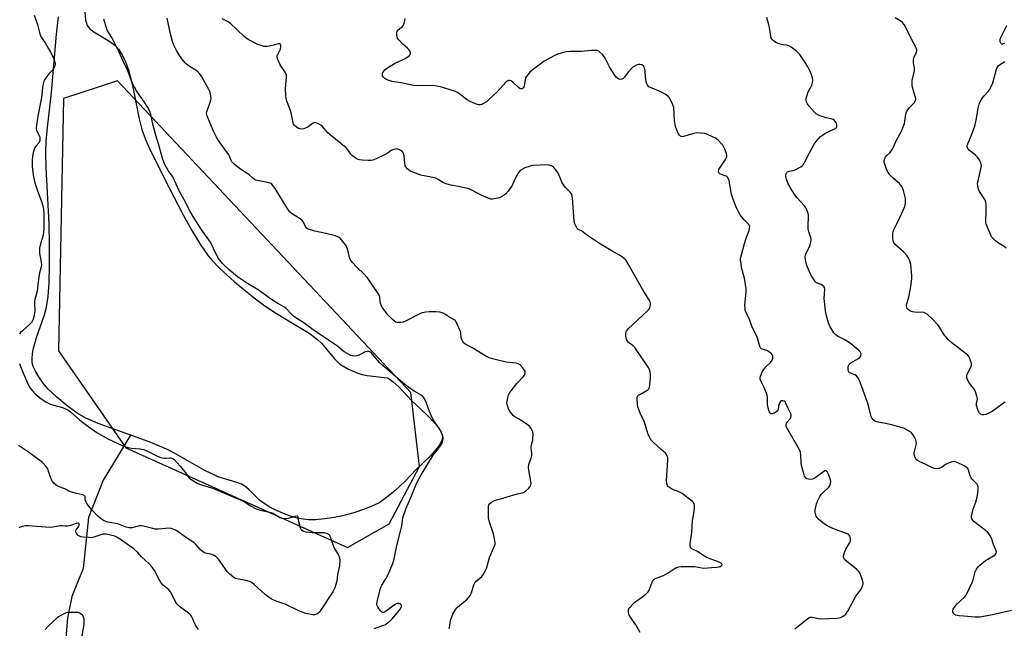
# Model space of a CAD drawing. Units: inches. Extents: x 1183770 to 1189770, y 545457 to 549457.
# Drawn here: x 1184213 to 1184728, y 548554 to 548872 of the extents above; entities that cross this region are included whole.
import ezdxf

# ---------------------------------------------------------------- set-up
doc = ezdxf.new("R2010")
doc.units = ezdxf.units.IN
doc.header["$MEASUREMENT"] = 0
for name, color, linetype in [('HYDRO-Single Line Stream', 4, 'Continuous'), ('HYDRO-Water Body', 4, 'Continuous'), ('NTRL-Trees', 3, 'Continuous'), ('Undefined', 1, 'Continuous')]:
    doc.layers.add(name, color=color, linetype=linetype)

msp = doc.modelspace()

# ---------------------------------------------------------------- linework, layer by layer
at = {"layer": 'HYDRO-Single Line Stream'}
msp.add_lwpolyline([(1184271.05, 548654.82), (1184256.73, 548631.19), (1184249.13, 548611.7), (1184246.33, 548585), (1184240.35, 548570.4), (1184238.16, 548559.15), (1184237.16, 548548.79), (1184236.2, 548533.64), (1184235.12, 548523.89), (1184234.52, 548514.85), (1184233.91, 548504.62), (1184233.32, 548496.1), (1184230.76, 548485.57), (1184225.65, 548475.64), (1184222.09, 548464.56), (1184217.97, 548454.71), (1184210.97, 548444.9)], dxfattribs=at)
at = {"layer": 'HYDRO-Water Body'}
msp.add_lwpolyline([(1184246.79, 548880.06), (1184247.56, 548871.96), (1184247.97, 548870.16), (1184248.46, 548868.97), (1184249.83, 548867.29), (1184251.82, 548865.69), (1184260.29, 548860.59), (1184262.82, 548858.76), (1184264.81, 548856.61), (1184266.69, 548853.71), (1184268.44, 548850.02), (1184269.93, 548845.91), (1184272.12, 548837.62), (1184275.56, 548820.16), (1184276.98, 548814.58), (1184278.91, 548809.4), (1184281.73, 548803.13), (1184291.43, 548783.82), (1184298.63, 548769.95), (1184303.07, 548761.88), (1184307.43, 548754.65), (1184311.67, 548748.59), (1184313.77, 548746.08), (1184317.65, 548742.04), (1184325.46, 548734.93), (1184335.72, 548726.68), (1184340.66, 548723.02), (1184346.54, 548718.98), (1184359.38, 548711.3), (1184364.51, 548708.07), (1184368.95, 548704.84), (1184371.26, 548702.75), (1184377.84, 548694.73), (1184380.5, 548692.04), (1184381.79, 548691.14), (1184385.12, 548689.3), (1184389.94, 548687.16), (1184392.26, 548686.46), (1184394.95, 548685.96), (1184405.34, 548684.69), (1184406.94, 548683.81), (1184408.54, 548682.63), (1184411.38, 548680.02), (1184418.2, 548672.82), (1184425.76, 548665.81), (1184430.48, 548660.81), (1184432.23, 548658.54), (1184433.38, 548656.69), (1184434.1, 548654.98), (1184434.32, 548653.68), (1184434.2, 548652.66), (1184433.69, 548651.26), (1184432.82, 548649.75), (1184431.41, 548647.83), (1184427.81, 548643.84), (1184420.58, 548636.74), (1184414.71, 548630.76), (1184409.54, 548625.89), (1184405.05, 548622.11), (1184401.54, 548619.65), (1184398.23, 548617.95), (1184393.53, 548616.07), (1184387.86, 548614.19), (1184381.99, 548612.56), (1184377.57, 548611.64), (1184372.71, 548610.94), (1184367.86, 548610.52), (1184364.22, 548610.47), (1184361.36, 548610.77), (1184358.19, 548611.45), (1184354.83, 548612.44), (1184351.06, 548613.82), (1184347.38, 548615.42), (1184343.95, 548617.17), (1184340.93, 548618.99), (1184338.49, 548620.79), (1184332.96, 548626.31), (1184330.85, 548628.11), (1184329.16, 548629.07), (1184326.78, 548630.03), (1184316.98, 548633.07), (1184313.61, 548634.53), (1184309.62, 548636.55), (1184294.99, 548644.83), (1184290.38, 548647.26), (1184280.8, 548651.25), (1184265.77, 548656.75), (1184254.2, 548660.89), (1184247.77, 548663.62), (1184243.21, 548666.3), (1184237.88, 548670.14), (1184232.46, 548674.65), (1184227.86, 548679.09), (1184225.43, 548682.02), (1184223.1, 548685.31), (1184221.28, 548688.32), (1184220.17, 548690.71), (1184219.69, 548692.63), (1184219.56, 548694.77), (1184219.76, 548697.4), (1184220.28, 548700.2), (1184221.86, 548705.77), (1184226, 548717.65), (1184227.09, 548721.7), (1184227.91, 548727.37), (1184228.44, 548734.58), (1184228.71, 548743.47), (1184228.74, 548754.93), (1184228.44, 548765.24), (1184226.86, 548794.68), (1184226.71, 548802.35), (1184226.87, 548808.48), (1184227.55, 548815.75), (1184229.76, 548834.01), (1184232.35, 548864.48), (1184233.31, 548873.56)], dxfattribs=at)
at = {"layer": 'NTRL-Trees'}
msp.add_polyline3d([(1184268.58, 548648.1, 0), (1184384.62, 548595.99, 0), (1184406.46, 548608.42, 0), (1184422.28, 548638.42, 0), (1184417.69, 548677.12, 0), (1184264.19, 548840.01, 0), (1184236.05, 548830.81, 0), (1184233.44, 548698.95, 0)], close=True, dxfattribs=at)
at = {"layer": 'Undefined'}
for points, elevation in [([(1184220.74, 548874.5), (1184222.4, 548869.48), (1184223.21, 548866.11), (1184223.62, 548864.74), (1184224.36, 548862.9), (1184226.46, 548859.92), (1184227.95, 548857.15), (1184229.19, 548855.16), (1184230.29, 548853.15), (1184231.06, 548851.27), (1184231.46, 548849.85), (1184231.61, 548848.99), (1184231.5, 548847.81), (1184231.03, 548846.78), (1184230.35, 548845.84), (1184228.25, 548843.7), (1184227.21, 548842.43), (1184226.01, 548840.63), (1184225.68, 548839.97), (1184225.46, 548839.29), (1184225.23, 548837.82), (1184224.5, 548831.28), (1184222.51, 548821.57), (1184221.69, 548815.51), (1184221.72, 548814.93), (1184221.93, 548814.13), (1184223.47, 548811.12), (1184223.66, 548810.08), (1184223.63, 548808.78), (1184223.5, 548808.33), (1184223.19, 548807.76), (1184221.62, 548806.13), (1184221.07, 548805.19), (1184220.08, 548802.58), (1184219.72, 548800.62), (1184219.61, 548798.63), (1184219.61, 548795.22), (1184219.94, 548792.1), (1184220.28, 548789.85), (1184221.08, 548786.81), (1184222.27, 548783.03), (1184224.53, 548777.03), (1184225.13, 548774.78), (1184225.46, 548773.02), (1184225.78, 548770.36), (1184225.7, 548766.04), (1184225.76, 548762.5), (1184225.62, 548761.04), (1184225.34, 548759.31), (1184223.85, 548754.21), (1184223.51, 548752.52), (1184223.4, 548751.11), (1184223.43, 548749.98), (1184224.39, 548745.22), (1184224.46, 548743.93), (1184224.3, 548742.85), (1184223.5, 548739.6), (1184223.09, 548737.33), (1184222.75, 548734.98), (1184222.46, 548731.6), (1184222.26, 548730.14), (1184221.07, 548725.76), (1184220.85, 548724.69), (1184220.82, 548723.72), (1184221, 548720.02), (1184220.84, 548718.61), (1184220.47, 548716.64), (1184219.89, 548714.88), (1184219.2, 548713.74), (1184218.26, 548712.7), (1184214.59, 548709.4), (1184213.57, 548708.39), (1184213.04, 548707.53)], 380), ([(1184398.52, 548553.64), (1184403.64, 548555.37), (1184404.44, 548555.74), (1184405.4, 548556.38), (1184406.73, 548557.49), (1184407.93, 548558.75), (1184411.75, 548563.2), (1184412.28, 548563.91), (1184412.67, 548564.67), (1184412.83, 548565.19), (1184412.88, 548565.69), (1184412.79, 548566.03), (1184412.56, 548566.3), (1184412.12, 548566.55), (1184411.6, 548566.7), (1184411.06, 548566.76), (1184410.51, 548566.68), (1184409.73, 548566.34), (1184408.98, 548565.87), (1184404.94, 548562.84), (1184403.99, 548562.23), (1184403.5, 548562.04), (1184403.03, 548562.02), (1184402.4, 548562.33), (1184401.68, 548563.13), (1184400.53, 548564.79), (1184400.14, 548565.52), (1184399.95, 548566.3), (1184400.15, 548567.73), (1184401.81, 548574.56), (1184402.14, 548575.66), (1184402.5, 548576.41), (1184404.59, 548579.62), (1184405.82, 548581.92), (1184408.31, 548587.74), (1184408.98, 548590.14), (1184410.36, 548597.08), (1184412.41, 548604.49), (1184412.96, 548607.33), (1184413.6, 548611.42), (1184413.87, 548612.54), (1184415.28, 548616.57), (1184417.74, 548622.16), (1184420.34, 548628.55), (1184421.54, 548631.16), (1184423.22, 548634.12), (1184429.45, 548644.33), (1184430.22, 548645.38), (1184432.3, 548647.87), (1184433.29, 548649.22), (1184434.08, 548650.68), (1184434.57, 548651.96), (1184434.68, 548652.75), (1184434.65, 548653.56), (1184434.46, 548654.37), (1184433.95, 548655.69), (1184433.21, 548657.22), (1184432.65, 548658.19), (1184429.59, 548662.55), (1184428.89, 548663.76), (1184427.51, 548667.12), (1184425.71, 548672.07), (1184424.88, 548673.98), (1184424.27, 548674.84), (1184423.51, 548675.49), (1184419.76, 548677.63), (1184417.37, 548679.16), (1184415.99, 548680.16), (1184413.34, 548682.35), (1184407.34, 548687.63), (1184403.08, 548691.16), (1184401.32, 548692.84), (1184397.74, 548697.2), (1184396.73, 548698.15), (1184395.73, 548698.58), (1184395.22, 548698.67), (1184394.7, 548698.62), (1184393.93, 548698.33), (1184391.65, 548697.07), (1184390.61, 548696.58), (1184389.46, 548696.28), (1184388, 548696.12), (1184387.16, 548696.22), (1184386.38, 548696.52), (1184382.85, 548698.43), (1184381.92, 548699.09), (1184379.29, 548701.31), (1184374.73, 548704.53), (1184366.69, 548709.91), (1184361.72, 548713.55), (1184356.53, 548716.89), (1184355.46, 548717.85), (1184352.48, 548720.99), (1184351.37, 548721.93), (1184348.22, 548723.67), (1184344.83, 548725.81), (1184337.91, 548730.7), (1184332.28, 548734.13), (1184327.09, 548737.58), (1184322.74, 548741.19), (1184319.33, 548744.46), (1184317.8, 548746.24), (1184317.13, 548747.21), (1184316.13, 548749), (1184312.87, 548755.69), (1184307.97, 548762.55), (1184304.42, 548768.32), (1184302.18, 548772.12), (1184301.47, 548773.4), (1184300.06, 548776.3), (1184296.44, 548782.53), (1184293.44, 548789.54), (1184292.87, 548790.43), (1184290.75, 548793.19), (1184289.06, 548796.28), (1184288.45, 548797.65), (1184287.98, 548799.01), (1184285.68, 548807.17), (1184284.71, 548810.31), (1184282.96, 548816.77), (1184281.67, 548822.53), (1184280.96, 548824.57), (1184280.15, 548826.09), (1184277.94, 548829.58), (1184274.26, 548834.86), (1184273.16, 548836.7), (1184271.59, 548839.98), (1184269.9, 548844.88), (1184267.55, 548849.7), (1184265, 548855.47), (1184262.07, 548861.35), (1184261.23, 548862.77), (1184259.66, 548865.13), (1184258.89, 548866.6), (1184258.18, 548868.79), (1184257.17, 548872.41)], 380), ([(1184437.8, 548553.42), (1184437.9, 548554.27), (1184438.57, 548557.78), (1184439.06, 548559.5), (1184439.73, 548561.15), (1184440.96, 548563.33), (1184441.6, 548564.23), (1184442.2, 548564.85), (1184447.14, 548568.98), (1184448.17, 548569.99), (1184448.76, 548570.91), (1184449.49, 548572.39), (1184450.77, 548576.55), (1184451.24, 548577.57), (1184452, 548578.4), (1184454.82, 548580.81), (1184455.5, 548581.62), (1184456.07, 548582.53), (1184457.45, 548585.58), (1184458.97, 548590.82), (1184461.6, 548596.93), (1184461.81, 548597.75), (1184461.82, 548598.59), (1184461.39, 548601.44), (1184460.93, 548603.14), (1184458.94, 548609.31), (1184458.41, 548611.47), (1184458.33, 548612.92), (1184458.35, 548616.72), (1184458.42, 548617.56), (1184458.64, 548618.33), (1184459.14, 548618.96), (1184460.03, 548619.69), (1184461.25, 548620.49), (1184462.03, 548620.85), (1184465.37, 548621.59), (1184469.87, 548623.07), (1184473.47, 548624.05), (1184476.25, 548624.69), (1184477.02, 548624.97), (1184477.97, 548625.64), (1184479.5, 548627.07), (1184480.24, 548627.97), (1184480.54, 548628.66), (1184480.67, 548629.62), (1184480.6, 548630.5), (1184479.44, 548636.4), (1184479.28, 548638.11), (1184479.52, 548639.43), (1184480.65, 548642.76), (1184480.99, 548644.17), (1184481.01, 548645.02), (1184480.78, 548648.47), (1184480.91, 548649.64), (1184481.5, 548652.1), (1184481.62, 548652.95), (1184481.72, 548655.02), (1184481.59, 548656.46), (1184481.3, 548657.22), (1184480.6, 548658.43), (1184479.95, 548659.33), (1184479.34, 548659.92), (1184475.25, 548662.69), (1184472.21, 548664.45), (1184471.33, 548665.13), (1184470.73, 548665.7), (1184469.71, 548667.03), (1184468.87, 548668.48), (1184468.25, 548670.37), (1184468.03, 548671.76), (1184468.1, 548672.61), (1184468.46, 548674.31), (1184468.85, 548675.7), (1184469.19, 548676.49), (1184470.19, 548677.93), (1184473.27, 548681.87), (1184476.49, 548685.3), (1184477.21, 548686.19), (1184477.47, 548686.67), (1184477.6, 548687.17), (1184477.6, 548687.68), (1184477.48, 548688.2), (1184476.78, 548689.46), (1184475.71, 548690.88), (1184474.88, 548691.59), (1184473.97, 548692.12), (1184473.46, 548692.29), (1184472.61, 548692.45), (1184469.11, 548692.74), (1184467.67, 548692.96), (1184460.5, 548694.71), (1184458.81, 548695.2), (1184457.03, 548696.1), (1184450.6, 548700.03), (1184445.97, 548702.54), (1184445.17, 548703.32), (1184444.71, 548704.04), (1184444.35, 548704.81), (1184444.14, 548705.63), (1184443.88, 548708.21), (1184443.67, 548709.05), (1184442.05, 548712.86), (1184441.25, 548714.4), (1184440.9, 548714.82), (1184440.48, 548715.14), (1184437.55, 548716.66), (1184434.94, 548718.37), (1184434.18, 548718.78), (1184432.87, 548719.11), (1184430.92, 548719.31), (1184427.35, 548719.27), (1184425.62, 548719.11), (1184423.73, 548718.68), (1184422.4, 548718.21), (1184415.32, 548714.55), (1184413.71, 548713.88), (1184412.54, 548713.73), (1184410.77, 548713.76), (1184409.94, 548713.95), (1184409.24, 548714.36), (1184407.95, 548715.49), (1184405.91, 548717.52), (1184404.09, 548719.8), (1184402.73, 548721.69), (1184402.33, 548722.44), (1184401.92, 548723.77), (1184401.73, 548724.88), (1184401.53, 548726.88), (1184401.19, 548727.95), (1184400.28, 548729.45), (1184395.84, 548736.05), (1184394.92, 548737.19), (1184393.31, 548738.9), (1184389.43, 548742.6), (1184387.11, 548745.29), (1184386.22, 548746.45), (1184385.93, 548746.95), (1184385.64, 548747.77), (1184384.85, 548751.58), (1184384.46, 548752.77), (1184383.49, 548754.25), (1184380.7, 548757.72), (1184380.27, 548758.11), (1184379.63, 548758.52), (1184378.38, 548759.02), (1184373.2, 548760.27), (1184367.53, 548761.52), (1184364.75, 548762.29), (1184363.96, 548762.58), (1184363.5, 548762.86), (1184363.13, 548763.21), (1184362.66, 548763.85), (1184361.53, 548766.13), (1184360.89, 548767.03), (1184359.76, 548767.89), (1184355.6, 548770.51), (1184354.79, 548771.14), (1184354.23, 548771.76), (1184353.07, 548773.49), (1184346.73, 548783.71), (1184345.77, 548785.12), (1184345.04, 548785.96), (1184344.42, 548786.39), (1184343.66, 548786.69), (1184337.48, 548787.96), (1184336.65, 548788.2), (1184335.91, 548788.53), (1184334.82, 548789.28), (1184333.3, 548790.73), (1184332.46, 548791.42), (1184328.64, 548793.9), (1184327.24, 548794.89), (1184325.08, 548796.72), (1184324.13, 548797.74), (1184323.74, 548798.44), (1184322.94, 548800.62), (1184322.52, 548801.39), (1184317.16, 548808.92), (1184316.05, 548810.67), (1184314.37, 548814.12), (1184311.08, 548822.06), (1184310.86, 548823.13), (1184310.98, 548823.93), (1184312.83, 548828.99), (1184313.14, 548830.07), (1184313.27, 548830.88), (1184313.17, 548831.98), (1184312.84, 548833.37), (1184312.51, 548834.46), (1184312.04, 548835.53), (1184308.33, 548842.23), (1184307.71, 548843.18), (1184307.03, 548844.03), (1184306.25, 548844.8), (1184305.17, 548845.64), (1184302.34, 548847.39), (1184300.44, 548848.79), (1184299.58, 548849.57), (1184298.51, 548850.89), (1184296.67, 548853.41), (1184295.12, 548855.9), (1184293.71, 548858.71), (1184293.02, 548860.62), (1184291.76, 548865.38), (1184290.26, 548872.8)], 382), ([(1184537.68, 548551.61), (1184535.41, 548555.64), (1184532.54, 548559.72), (1184531.83, 548560.97), (1184531.58, 548562.07), (1184531.57, 548563.16), (1184531.86, 548563.93), (1184532.34, 548564.64), (1184533.87, 548566.46), (1184534.9, 548567.51), (1184538.52, 548569.86), (1184540.62, 548571.55), (1184541.89, 548572.77), (1184542.44, 548573.78), (1184543.95, 548577.97), (1184544.34, 548578.73), (1184544.88, 548579.34), (1184546.11, 548579.98), (1184549.91, 548581.42), (1184551.22, 548582), (1184552.43, 548582.74), (1184555.47, 548584.82), (1184556.43, 548585.35), (1184557.98, 548585.9), (1184559.12, 548586.08), (1184560.28, 548586.15), (1184566.14, 548586.04), (1184569.92, 548585.37), (1184571.02, 548585.26), (1184575.14, 548585.49), (1184577.72, 548585.73), (1184579.1, 548585.99), (1184579.61, 548586.18), (1184580.25, 548586.57), (1184580.55, 548586.87), (1184580.67, 548587.17), (1184580.54, 548587.45), (1184580.23, 548587.72), (1184579.13, 548588.36), (1184573.81, 548590.28), (1184572.24, 548591), (1184570.54, 548592), (1184567.72, 548593.98), (1184564.79, 548595.3), (1184564.39, 548595.62), (1184564.11, 548596.02), (1184563.86, 548596.92), (1184563.86, 548597.98), (1184564.74, 548604.05), (1184565.11, 548610.2), (1184565.8, 548613.8), (1184566.18, 548616.36), (1184566.19, 548617.74), (1184565.98, 548618.79), (1184565.62, 548619.49), (1184565.04, 548620.09), (1184559.67, 548624.19), (1184558.44, 548624.91), (1184555.14, 548626.19), (1184554.17, 548626.65), (1184552.76, 548627.56), (1184552.36, 548627.91), (1184551.96, 548628.45), (1184551.66, 548629.4), (1184551.54, 548631.07), (1184552.22, 548641.9), (1184552.16, 548643.04), (1184551.95, 548643.79), (1184551.5, 548644.72), (1184550.96, 548645.36), (1184548.47, 548647.48), (1184544.58, 548651.08), (1184543.57, 548652.13), (1184543.08, 548652.84), (1184542.42, 548654.12), (1184541.74, 548655.72), (1184540.02, 548661.62), (1184537.75, 548666.24), (1184536.56, 548669.57), (1184536.29, 548670.98), (1184536.13, 548673.56), (1184536.24, 548674.65), (1184536.52, 548675.28), (1184536.84, 548675.66), (1184537.49, 548676.13), (1184541.67, 548678.47), (1184542.27, 548678.97), (1184542.63, 548679.65), (1184542.88, 548681.03), (1184543.18, 548684.81), (1184543.15, 548686.22), (1184542.99, 548687.88), (1184542.67, 548689.08), (1184541.99, 548690.32), (1184534.87, 548700.59), (1184533.73, 548701.9), (1184531.89, 548703.09), (1184531.5, 548703.43), (1184531.16, 548703.86), (1184530.64, 548704.86), (1184530.37, 548705.67), (1184530.23, 548706.79), (1184530.27, 548708.2), (1184530.37, 548708.74), (1184530.58, 548709.23), (1184531.66, 548710.54), (1184533.74, 548712.56), (1184541.69, 548719.9), (1184542.47, 548720.75), (1184542.86, 548721.49), (1184543.18, 548722.89), (1184543.22, 548723.73), (1184543.01, 548724.53), (1184542.44, 548725.55), (1184539.82, 548729.55), (1184536.29, 548735.59), (1184532.23, 548743.11), (1184530.33, 548746.08), (1184529.43, 548747.21), (1184528.57, 548747.89), (1184526.93, 548748.94), (1184523.44, 548750.82), (1184517.04, 548754.59), (1184509.59, 548759.62), (1184507.1, 548761.63), (1184505.38, 548762.4), (1184504.83, 548762.91), (1184504.25, 548763.88), (1184503.64, 548765.23), (1184503.34, 548766.06), (1184503.15, 548766.91), (1184502.36, 548778.72), (1184502.22, 548779.88), (1184502.02, 548780.57), (1184501.78, 548781.02), (1184501.28, 548781.68), (1184498.67, 548784.37), (1184497.55, 548785.74), (1184497, 548786.76), (1184495.16, 548791.07), (1184494.5, 548792.37), (1184493.69, 548793.54), (1184492.8, 548794.64), (1184492.19, 548795.2), (1184491.73, 548795.48), (1184490.2, 548796.04), (1184489.08, 548796.2), (1184481.62, 548795.79), (1184480.74, 548795.67), (1184479.62, 548795.34), (1184477.43, 548794.53), (1184476.1, 548793.94), (1184474.97, 548793.12), (1184474.37, 548792.54), (1184473.84, 548791.88), (1184473.12, 548790.65), (1184471.95, 548788.35), (1184470.71, 548785.39), (1184470.31, 548784.63), (1184468.59, 548782.34), (1184467.25, 548780.84), (1184465.66, 548779.71), (1184464.16, 548778.96), (1184461.28, 548778.32), (1184460.41, 548778.21), (1184459.57, 548778.26), (1184458.23, 548778.69), (1184454.53, 548780.26), (1184449.35, 548783.06), (1184448.02, 548783.64), (1184442.7, 548784.87), (1184438.61, 548785.53), (1184437.46, 548785.8), (1184436.09, 548786.3), (1184434.49, 548787), (1184432.04, 548788.5), (1184430.74, 548789.1), (1184429.33, 548789.47), (1184423.01, 548790.81), (1184418.77, 548792.3), (1184417.14, 548793), (1184416.47, 548793.5), (1184415.9, 548794.08), (1184415.23, 548794.93), (1184414.84, 548795.63), (1184414.55, 548797.03), (1184414.22, 548800.87), (1184413.91, 548802.06), (1184413.5, 548802.74), (1184412.97, 548803.33), (1184412.53, 548803.65), (1184411.75, 548804.02), (1184410.92, 548804.29), (1184410.08, 548804.45), (1184409.54, 548804.42), (1184408.75, 548804.2), (1184407.48, 548803.6), (1184405.84, 548802.45), (1184404.29, 548801.6), (1184399.53, 548799.21), (1184397.81, 548798.58), (1184396.82, 548798.44), (1184395.34, 548798.44), (1184392.36, 548798.56), (1184390.94, 548798.77), (1184390.14, 548799), (1184389.36, 548799.34), (1184388.36, 548799.97), (1184387.18, 548800.86), (1184386.38, 548801.7), (1184384.75, 548803.98), (1184383.82, 548805.02), (1184375.5, 548811.77), (1184374.36, 548812.89), (1184371.31, 548816.29), (1184370.67, 548816.83), (1184369.46, 548817.54), (1184367.95, 548818.17), (1184367.45, 548818.23), (1184366.96, 548818.14), (1184366.26, 548817.77), (1184364.72, 548816.51), (1184363.96, 548816.05), (1184361.78, 548815.05), (1184360.67, 548814.79), (1184359.67, 548814.96), (1184358.7, 548815.35), (1184357.74, 548815.95), (1184356.9, 548816.73), (1184356.43, 548817.42), (1184356.09, 548818.19), (1184355.13, 548823.35), (1184354.43, 548825.44), (1184352.91, 548829.5), (1184352.53, 548830.89), (1184352.38, 548832.62), (1184352.23, 548836.11), (1184352.64, 548842.19), (1184352.63, 548843.04), (1184352.53, 548843.58), (1184352.05, 548844.59), (1184350, 548847.48), (1184349.39, 548848.48), (1184348.21, 548851.19), (1184347.79, 548852.54), (1184347.77, 548853.07), (1184347.9, 548853.59), (1184349.22, 548855.89), (1184349.55, 548856.68), (1184349.71, 548858.11), (1184349.65, 548858.63), (1184349.47, 548859.06), (1184348.95, 548859.39), (1184348.49, 548859.42), (1184347.7, 548859.23), (1184346.03, 548858.65), (1184344.56, 548858.32), (1184342.47, 548858.03), (1184341.59, 548858.01), (1184341.03, 548858.08), (1184339.36, 548858.5), (1184337.74, 548859.08), (1184332.66, 548861.75), (1184331.46, 548862.57), (1184330.57, 548863.31), (1184323.23, 548870.17), (1184321.75, 548871.16), (1184318.95, 548872.54)], 384), ([(1184618.75, 548553.29), (1184619.55, 548554.12), (1184624.52, 548558.28), (1184625.22, 548558.8), (1184625.99, 548559.23), (1184626.98, 548559.52), (1184627.72, 548559.54), (1184628.74, 548559.37), (1184630.88, 548558.83), (1184632.03, 548558.73), (1184640.61, 548559.08), (1184641.78, 548559.21), (1184642.59, 548559.44), (1184643.6, 548559.89), (1184644.53, 548560.46), (1184645.3, 548561.25), (1184646.57, 548563.16), (1184650.63, 548570.52), (1184653.1, 548573.73), (1184653.75, 548575), (1184654.28, 548576.31), (1184654.43, 548577.11), (1184654.39, 548577.64), (1184654.02, 548579), (1184652.95, 548581.99), (1184652.61, 548582.76), (1184652.15, 548583.46), (1184651.11, 548584.44), (1184645.64, 548588.82), (1184644.63, 548589.81), (1184644.23, 548590.48), (1184644.15, 548590.97), (1184644.21, 548591.76), (1184644.43, 548592.84), (1184644.76, 548593.91), (1184645.42, 548595.21), (1184647.2, 548598.22), (1184647.57, 548598.99), (1184647.73, 548599.52), (1184647.76, 548600.37), (1184647.64, 548601.23), (1184647.41, 548602.03), (1184647.14, 548602.48), (1184646.75, 548602.81), (1184646.03, 548603.19), (1184638.47, 548606), (1184636.62, 548606.84), (1184635.14, 548607.65), (1184633.31, 548608.97), (1184631.12, 548610.8), (1184630.16, 548611.87), (1184629.88, 548612.35), (1184629.59, 548613.11), (1184629.3, 548614.44), (1184629.34, 548615.55), (1184630.07, 548618.92), (1184630.66, 548620.59), (1184631.74, 548622.62), (1184632.53, 548623.81), (1184633.33, 548624.68), (1184636.43, 548627.62), (1184636.99, 548628.48), (1184637.36, 548629.49), (1184637.51, 548630.54), (1184637.37, 548631.36), (1184636.47, 548633.83), (1184635.77, 548635.41), (1184635.48, 548635.82), (1184635.14, 548636.08), (1184634.76, 548636.16), (1184634.31, 548636.05), (1184633.14, 548635.33), (1184629.39, 548632.51), (1184628.7, 548632.08), (1184627.97, 548631.8), (1184626.86, 548631.67), (1184625.76, 548631.7), (1184625.01, 548631.91), (1184624.42, 548632.38), (1184623.81, 548633.25), (1184623.49, 548634.07), (1184622.19, 548638.97), (1184622, 548640.4), (1184621.82, 548644.3), (1184621.58, 548645.69), (1184621.27, 548646.77), (1184620.48, 548648.31), (1184614.97, 548657.68), (1184614.21, 548659.25), (1184614.1, 548659.76), (1184614.11, 548660.26), (1184614.36, 548661.19), (1184616.23, 548663.38), (1184616.65, 548664.09), (1184616.81, 548664.83), (1184616.68, 548665.58), (1184616.41, 548666.35), (1184615.21, 548668.77), (1184614.03, 548671.52), (1184613.55, 548672.19), (1184613.1, 548672.49), (1184612.33, 548672.73), (1184611.61, 548672.67), (1184611.06, 548672.18), (1184610.39, 548670.93), (1184610.14, 548670.09), (1184610, 548668.25), (1184609.78, 548667.79), (1184609.41, 548667.4), (1184608.72, 548666.89), (1184607.69, 548666.29), (1184606.91, 548665.95), (1184606.45, 548665.87), (1184606.04, 548665.95), (1184605.68, 548666.21), (1184605.4, 548666.62), (1184605.2, 548667.13), (1184604.68, 548669.12), (1184604.37, 548670.86), (1184604.33, 548674.58), (1184604.18, 548675.7), (1184603.71, 548677.06), (1184602.45, 548679.99), (1184600.82, 548683.16), (1184600.61, 548683.99), (1184600.59, 548684.53), (1184600.77, 548685.58), (1184601.19, 548686.87), (1184601.66, 548687.88), (1184602.44, 548689.16), (1184603.53, 548690.58), (1184606.18, 548693.03), (1184606.87, 548693.94), (1184607.11, 548695.02), (1184607.07, 548696.15), (1184606.92, 548696.68), (1184606.67, 548697.08), (1184606.07, 548697.7), (1184605.36, 548698.24), (1184604.3, 548698.84), (1184601.29, 548699.91), (1184600.86, 548700.21), (1184600.57, 548700.6), (1184600.11, 548701.83), (1184599.31, 548705.04), (1184598.96, 548706.11), (1184596.25, 548711.78), (1184594.89, 548715.33), (1184593.12, 548718.89), (1184592.76, 548719.95), (1184592.61, 548721.11), (1184592.58, 548722.58), (1184593.18, 548729.75), (1184593.18, 548731.52), (1184592.38, 548736.89), (1184590.97, 548741.68), (1184590.71, 548742.81), (1184590.34, 548745.35), (1184590.3, 548746.78), (1184590.45, 548747.93), (1184590.71, 548749.07), (1184592.32, 548755.02), (1184593.03, 548757.25), (1184594.8, 548761.78), (1184595.02, 548762.9), (1184595.04, 548764), (1184594.88, 548764.5), (1184594.44, 548765.19), (1184592.17, 548767.46), (1184590.03, 548770.08), (1184589.13, 548771.53), (1184588.09, 548773.58), (1184586.29, 548778.54), (1184585.56, 548780.77), (1184584.31, 548787.73), (1184584.09, 548788.57), (1184583.87, 548789.06), (1184583.43, 548789.66), (1184582.84, 548790.14), (1184582.09, 548790.48), (1184580.21, 548791.11), (1184579.48, 548791.45), (1184578.96, 548791.91), (1184578.68, 548792.47), (1184578.67, 548792.92), (1184578.95, 548793.66), (1184582.37, 548798.9), (1184582.8, 548799.66), (1184583.07, 548800.44), (1184583.08, 548801.24), (1184582.87, 548802.08), (1184582.03, 548804.33), (1184581.42, 548805.69), (1184580.93, 548806.42), (1184580.17, 548807.32), (1184578.74, 548808.83), (1184577.86, 548809.6), (1184577.14, 548810.04), (1184575.59, 548810.8), (1184572.97, 548812), (1184571.64, 548812.5), (1184569.35, 548812.8), (1184567.33, 548812.83), (1184565.9, 548812.52), (1184560.48, 548810.94), (1184559.66, 548810.85), (1184559.22, 548810.93), (1184558.84, 548811.12), (1184558.3, 548811.7), (1184557.87, 548812.45), (1184556.72, 548814.88), (1184556.18, 548816.25), (1184555.97, 548817.33), (1184555.76, 548819.27), (1184555.29, 548826.19), (1184554.88, 548827.54), (1184553.72, 548829.87), (1184553.02, 548831.12), (1184552.52, 548831.79), (1184551.15, 548832.87), (1184548.59, 548834.36), (1184543.06, 548836.57), (1184542.35, 548837.03), (1184541.61, 548837.79), (1184541.2, 548838.46), (1184540.9, 548839.57), (1184540.58, 548842.53), (1184540.42, 548845.01), (1184540.24, 548846.18), (1184539.91, 548847.28), (1184539.46, 548847.92), (1184538.59, 548848.44), (1184537.58, 548848.67), (1184537.05, 548848.63), (1184536.25, 548848.42), (1184534.69, 548847.8), (1184533.99, 548847.34), (1184533.17, 548846.54), (1184531.49, 548844.55), (1184529.51, 548841.96), (1184528.9, 548841.36), (1184528.45, 548841.08), (1184527.96, 548840.92), (1184527.2, 548840.84), (1184526.7, 548840.9), (1184525.98, 548841.26), (1184525.33, 548841.8), (1184524.28, 548843.17), (1184521.7, 548847.34), (1184519.81, 548851.29), (1184519.08, 548852.54), (1184518.13, 548853.64), (1184516.71, 548855.1), (1184516.05, 548855.61), (1184515.3, 548855.9), (1184514.19, 548856.02), (1184512.19, 548856.03), (1184507.04, 548855.36), (1184501.22, 548855.36), (1184499.27, 548855.25), (1184498.15, 548855.04), (1184495.9, 548854.42), (1184494.52, 548853.96), (1184493.43, 548853.49), (1184489.7, 548851.67), (1184487.53, 548850.32), (1184485.89, 548849.17), (1184481.89, 548846.13), (1184480.09, 548844.61), (1184478.58, 548842.81), (1184477.82, 548841.59), (1184477.54, 548840.52), (1184477.22, 548838.26), (1184477, 548837.25), (1184476.56, 548836.41), (1184476.07, 548835.96), (1184475.7, 548835.83), (1184475.32, 548835.84), (1184474.7, 548836.12), (1184474.08, 548836.63), (1184471.35, 548839.26), (1184470.2, 548840.09), (1184469.45, 548840.27), (1184468.93, 548840.23), (1184468.43, 548840.08), (1184467.87, 548839.75), (1184467.44, 548839.36), (1184463.05, 548834.48), (1184458.39, 548830.06), (1184457.26, 548829.18), (1184455.84, 548828.26), (1184454.87, 548827.75), (1184454.18, 548827.57), (1184453.11, 548827.59), (1184452.04, 548827.81), (1184450.71, 548828.34), (1184448.39, 548829.45), (1184447.18, 548830.18), (1184442.84, 548833.46), (1184441.85, 548834.11), (1184441.08, 548834.51), (1184439.45, 548835.09), (1184433.89, 548836.78), (1184431.36, 548837.33), (1184429.09, 548837.65), (1184421.11, 548837.46), (1184419.06, 548837.56), (1184413.62, 548838.84), (1184407.9, 548839.82), (1184405.38, 548840.6), (1184404.59, 548840.95), (1184404.12, 548841.26), (1184403.18, 548842.25), (1184402.93, 548842.71), (1184402.83, 548843.19), (1184402.88, 548843.69), (1184403.16, 548844.44), (1184403.64, 548845.14), (1184404.22, 548845.77), (1184405.58, 548846.86), (1184409.23, 548849.2), (1184414.4, 548851.55), (1184415.46, 548852.11), (1184416.17, 548852.62), (1184417.01, 548853.39), (1184417.34, 548853.8), (1184417.53, 548854.24), (1184417.51, 548854.71), (1184417.35, 548855.21), (1184416.65, 548856.44), (1184416.01, 548857.14), (1184413.58, 548859.33), (1184411.47, 548861.46), (1184410.8, 548862.4), (1184410.44, 548863.71), (1184410.36, 548865.06), (1184410.44, 548865.58), (1184410.65, 548866.08), (1184411.17, 548866.7), (1184412.76, 548867.92), (1184413.37, 548868.51), (1184413.83, 548869.21), (1184414.26, 548870.28), (1184414.68, 548871.68), (1184414.83, 548872.76)], 386), ([(1184732.12, 548563.1), (1184722.12, 548560.8), (1184715.38, 548559.67), (1184714.33, 548559.62), (1184712.88, 548559.68), (1184707.06, 548560.04), (1184704.72, 548560.28), (1184703.56, 548560.44), (1184702.73, 548560.65), (1184702.14, 548560.96), (1184701.81, 548561.29), (1184701.54, 548561.72), (1184701.36, 548562.21), (1184701.33, 548562.97), (1184701.6, 548563.76), (1184702.32, 548565.04), (1184702.85, 548565.74), (1184703.48, 548566.38), (1184707.64, 548570.2), (1184708.31, 548571.02), (1184708.75, 548571.79), (1184711.45, 548577.81), (1184711.93, 548579.19), (1184713.11, 548583.36), (1184713.55, 548584.38), (1184714.11, 548585.31), (1184714.77, 548586.18), (1184715.42, 548586.83), (1184718.38, 548589.21), (1184719.58, 548590), (1184722.64, 548591.59), (1184723.48, 548592.18), (1184723.86, 548592.67), (1184724.03, 548593.1), (1184724.11, 548593.8), (1184724.01, 548594.35), (1184722.66, 548597.66), (1184721.5, 548600.91), (1184720.94, 548602.14), (1184720.39, 548603.05), (1184719.59, 548603.87), (1184717.58, 548605.56), (1184712.35, 548609.65), (1184711.77, 548610.25), (1184711.28, 548611.16), (1184711.16, 548611.66), (1184711.15, 548612.2), (1184711.45, 548613.84), (1184712.05, 548616.04), (1184713.47, 548620.3), (1184714.24, 548623.46), (1184714.52, 548626.11), (1184714.53, 548627.85), (1184714.31, 548628.64), (1184713.86, 548629.34), (1184713.1, 548630.2), (1184711.41, 548631.78), (1184710.89, 548632.42), (1184710.44, 548633.45), (1184709.6, 548636.46), (1184709.12, 548637.4), (1184708.5, 548637.94), (1184707.25, 548638.66), (1184703.57, 548640.54), (1184702.77, 548640.86), (1184702.24, 548640.97), (1184701.71, 548640.95), (1184700.9, 548640.78), (1184698.49, 548639.95), (1184697.5, 548639.43), (1184695.97, 548638.27), (1184695.26, 548637.86), (1184694, 548637.34), (1184692.96, 548637.18), (1184691.6, 548637.41), (1184690.27, 548637.83), (1184686.78, 548639.56), (1184684.02, 548640.8), (1184682.83, 548641.51), (1184682.23, 548642.07), (1184681.63, 548643.04), (1184681.2, 548644.11), (1184681.08, 548644.66), (1184681.1, 548645.49), (1184681.4, 548646.9), (1184682.22, 548649.64), (1184682.31, 548650.46), (1184682.24, 548651.28), (1184681.98, 548652.35), (1184681.48, 548653.4), (1184680.39, 548655.13), (1184679.63, 548655.99), (1184678.68, 548656.69), (1184677.16, 548657.63), (1184676.11, 548658.18), (1184675.29, 548658.49), (1184671.94, 548659.47), (1184669.34, 548660.12), (1184664.37, 548661.29), (1184661.38, 548661.83), (1184660.4, 548662.21), (1184659.58, 548662.84), (1184659.11, 548663.51), (1184658.65, 548664.57), (1184657.66, 548667.96), (1184656.91, 548671.27), (1184656.57, 548672.38), (1184653.06, 548682.05), (1184652.32, 548683.73), (1184651.64, 548684.93), (1184650.97, 548685.76), (1184650.02, 548686.34), (1184647.44, 548687.36), (1184646.89, 548687.8), (1184646.69, 548688.26), (1184646.61, 548689.08), (1184646.66, 548690.26), (1184646.8, 548691.1), (1184647, 548691.6), (1184647.36, 548692.02), (1184648.05, 548692.54), (1184651.7, 548694.67), (1184652.6, 548695.36), (1184653.09, 548695.98), (1184653.28, 548696.43), (1184653.35, 548697.12), (1184653.23, 548697.59), (1184652.8, 548698.29), (1184652, 548699.15), (1184647.69, 548702.83), (1184644.82, 548704.59), (1184641.26, 548706.33), (1184640.13, 548707.18), (1184639.15, 548708.23), (1184638.47, 548709.19), (1184637.05, 548711.82), (1184636.27, 548713.44), (1184635.19, 548717.17), (1184634.76, 548719.78), (1184634.1, 548726.22), (1184634.32, 548730.98), (1184634.17, 548732.03), (1184633.81, 548732.57), (1184633.18, 548733.1), (1184632.43, 548733.51), (1184630.07, 548734.44), (1184629.44, 548734.96), (1184628.91, 548735.61), (1184627.33, 548738.04), (1184626.65, 548739.33), (1184624.82, 548744.05), (1184624.35, 548745.75), (1184624.12, 548747.73), (1184624.19, 548748.84), (1184624.59, 548749.9), (1184626.38, 548753.27), (1184626.87, 548754.97), (1184627.17, 548756.7), (1184627.16, 548757.26), (1184627.02, 548758.06), (1184625.97, 548761.11), (1184625.64, 548762.72), (1184625.6, 548764.17), (1184625.84, 548768.92), (1184625.79, 548769.8), (1184625.59, 548770.66), (1184624.91, 548772.63), (1184624.24, 548773.93), (1184623.53, 548774.83), (1184619.87, 548778.93), (1184618.17, 548781.14), (1184617.39, 548782.35), (1184615.24, 548786.26), (1184614.59, 548787.59), (1184614.25, 548788.69), (1184614.03, 548790.1), (1184614.03, 548790.66), (1184614.21, 548791.46), (1184614.55, 548792.16), (1184614.91, 548792.5), (1184615.63, 548792.8), (1184617.83, 548793.22), (1184618.91, 548793.62), (1184621.76, 548795.16), (1184622.48, 548795.65), (1184623.02, 548796.15), (1184623.75, 548797.29), (1184626.31, 548802.45), (1184628.73, 548807.02), (1184629.79, 548808.41), (1184632.16, 548811.02), (1184633.07, 548811.74), (1184634.34, 548812.47), (1184637.5, 548814.11), (1184639.87, 548815.17), (1184640.41, 548815.62), (1184640.66, 548816.22), (1184640.68, 548817.2), (1184640.46, 548818), (1184640.03, 548818.71), (1184639.41, 548819.3), (1184638.71, 548819.79), (1184638.2, 548820.03), (1184635.97, 548820.5), (1184634.86, 548820.81), (1184631.05, 548822.2), (1184629.79, 548822.84), (1184628.79, 548823.8), (1184626.24, 548826.85), (1184625.37, 548827.97), (1184624.95, 548828.71), (1184624.65, 548829.5), (1184624.55, 548830.05), (1184624.61, 548830.9), (1184624.88, 548832.05), (1184625.65, 548834.31), (1184627.07, 548836.77), (1184627.56, 548837.79), (1184627.98, 548839.14), (1184628.13, 548840.22), (1184627.89, 548841.58), (1184627.19, 548843.73), (1184626.63, 548845.04), (1184625.47, 548847.33), (1184624.45, 548849.07), (1184621.21, 548853.94), (1184620.45, 548854.81), (1184619.33, 548855.75), (1184616.74, 548857.68), (1184615.51, 548858.41), (1184614.49, 548858.69), (1184612.44, 548858.99), (1184611.01, 548859.28), (1184609.88, 548859.57), (1184609.08, 548859.88), (1184607.72, 548860.8), (1184606.56, 548861.94), (1184606.31, 548862.41), (1184606.07, 548863.23), (1184605.39, 548867.92), (1184605.09, 548869.38), (1184604.04, 548873.13)], 388), ([(1184728.73, 548672.1), (1184727.77, 548671.52), (1184724.49, 548669), (1184721.84, 548667.14), (1184720.46, 548666.4), (1184718.58, 548665.64), (1184717.48, 548665.39), (1184716.73, 548665.46), (1184715.78, 548665.79), (1184715.22, 548666.26), (1184714.6, 548667.52), (1184713.73, 548670.31), (1184713.66, 548670.86), (1184713.69, 548671.39), (1184714.13, 548672.94), (1184714.19, 548673.75), (1184713.91, 548675.15), (1184713.25, 548677.38), (1184712.63, 548678.64), (1184710.56, 548681.32), (1184709.77, 548682.49), (1184709.06, 548683.71), (1184708.67, 548684.72), (1184708.62, 548685.56), (1184708.86, 548686.68), (1184710.74, 548690.33), (1184711.08, 548691.39), (1184711.03, 548692.19), (1184710.76, 548693.28), (1184710.23, 548694.9), (1184709.74, 548695.89), (1184709.16, 548696.54), (1184708.5, 548697.12), (1184700.85, 548703.02), (1184699.2, 548704.51), (1184697.97, 548705.81), (1184697.23, 548706.72), (1184694.43, 548711.21), (1184693.46, 548712.5), (1184690.56, 548715.55), (1184687.85, 548718.07), (1184686.93, 548718.66), (1184686.16, 548718.86), (1184681.34, 548719.12), (1184680.21, 548719.29), (1184679.15, 548719.71), (1184678.17, 548720.29), (1184677.56, 548720.83), (1184677.32, 548721.24), (1184677.08, 548722.17), (1184677.16, 548722.99), (1184678.25, 548726.89), (1184679.06, 548730.57), (1184679.44, 548732.56), (1184679.73, 548735.21), (1184679.83, 548736.69), (1184679.81, 548738.17), (1184679.56, 548742.31), (1184679.31, 548744.07), (1184679.04, 548745.24), (1184678.64, 548746.32), (1184678.03, 548747.62), (1184677.44, 548748.59), (1184675.54, 548750.66), (1184671.16, 548754.45), (1184670.46, 548755.35), (1184670.05, 548756.41), (1184669.94, 548757.54), (1184669.92, 548759.27), (1184669.99, 548760.42), (1184670.14, 548761.13), (1184670.54, 548762.14), (1184671.94, 548764.98), (1184673.53, 548768.67), (1184676.21, 548774.36), (1184676.43, 548775.17), (1184676.53, 548776.02), (1184676.59, 548777.47), (1184676.53, 548778.62), (1184676.26, 548780.01), (1184675.5, 548782.76), (1184675.2, 548783.55), (1184674.58, 548784.79), (1184674, 548785.73), (1184673.48, 548786.36), (1184670.3, 548789.09), (1184668.41, 548790.97), (1184667.48, 548792.09), (1184666.86, 548793.41), (1184665.75, 548796.47), (1184665.43, 548797.59), (1184665.4, 548798.42), (1184665.7, 548799.5), (1184666.1, 548800.25), (1184666.66, 548800.88), (1184668.56, 548802.65), (1184669.78, 548804.29), (1184670.31, 548805.33), (1184671.58, 548808.27), (1184674.63, 548814.16), (1184675.42, 548816.08), (1184675.99, 548817.76), (1184676.73, 548822.59), (1184677.15, 548823.95), (1184677.74, 548824.92), (1184678.61, 548826.07), (1184681.2, 548828.73), (1184681.69, 548829.37), (1184681.88, 548829.82), (1184681.95, 548830.28), (1184681.9, 548830.82), (1184680.73, 548834.75), (1184680.13, 548837.69), (1184679.98, 548839.15), (1184680.13, 548840.26), (1184681.01, 548843.86), (1184681.28, 548845.57), (1184681.24, 548846.68), (1184680.75, 548849.44), (1184680.78, 548851.21), (1184680.97, 548852.06), (1184682.15, 548854.73), (1184682.45, 548855.78), (1184682.46, 548856.29), (1184682.36, 548856.79), (1184681.86, 548858.04), (1184679.89, 548861.46), (1184677.88, 548865.96), (1184675.79, 548869.47), (1184674.93, 548870.61), (1184673.83, 548871.47), (1184671.18, 548873.1)], 390), ([(1184728.36, 548859.62), (1184727.34, 548859.26), (1184726.91, 548859.28), (1184726.75, 548859.38), (1184726.47, 548859.72), (1184726.19, 548860.42), (1184726.11, 548860.94), (1184726.12, 548861.5), (1184726.29, 548862.34), (1184726.55, 548863.17), (1184729.52, 548869.08)], 392), ([(1184729.3, 548752.53), (1184728.14, 548753.36), (1184724.73, 548755.51), (1184723.58, 548756.39), (1184721.94, 548758.08), (1184721.59, 548758.55), (1184721.19, 548759.33), (1184719.89, 548762.68), (1184718.86, 548765.12), (1184718.58, 548766.19), (1184718.55, 548767.33), (1184718.77, 548771.11), (1184718.82, 548773.78), (1184718.78, 548775.56), (1184718.6, 548776.71), (1184718.01, 548778.02), (1184715.94, 548781.08), (1184715.26, 548782.28), (1184714.74, 548783.51), (1184714.37, 548785.18), (1184714.3, 548786.3), (1184714.41, 548787.16), (1184715.36, 548790.85), (1184716.21, 548794.82), (1184716.29, 548795.67), (1184716.18, 548796.45), (1184715.93, 548797.21), (1184715.47, 548798.19), (1184714.76, 548799.41), (1184714.09, 548800.39), (1184713.08, 548801.39), (1184710.11, 548803.57), (1184709.23, 548804.62), (1184708.98, 548805.07), (1184708.83, 548805.54), (1184708.89, 548806.3), (1184709.14, 548807.08), (1184711.23, 548812.11), (1184712.81, 548816.43), (1184713.8, 548820.46), (1184714.58, 548825.74), (1184715.19, 548827.9), (1184715.78, 548829.43), (1184716.26, 548830.35), (1184716.86, 548831.23), (1184717.73, 548832.27), (1184720.06, 548834.72), (1184720.56, 548835.41), (1184721.12, 548836.42), (1184722.29, 548839.1), (1184724.25, 548846.15), (1184724.76, 548847.47), (1184725.09, 548847.9), (1184725.72, 548848.44), (1184728.6, 548850.11)], 392), ([(1184212.99, 548692.23), (1184213.55, 548690.62), (1184215.01, 548686.92), (1184217.32, 548681.62), (1184217.97, 548680.39), (1184218.7, 548679.26), (1184219.81, 548677.91), (1184221.19, 548676.41), (1184224.32, 548673.84), (1184226.74, 548672.18), (1184228.61, 548671.24), (1184230.94, 548670.41), (1184235.42, 548669.24), (1184237.03, 548668.61), (1184238.31, 548667.95), (1184239.72, 548666.91), (1184244.62, 548662.6), (1184248, 548659.96), (1184253.51, 548656.12), (1184259.13, 548652.9), (1184264.42, 548650.38), (1184268.17, 548648.86), (1184269.77, 548648.29), (1184271.34, 548647.95), (1184276.04, 548647.64), (1184277.18, 548647.48), (1184277.96, 548647.28), (1184280.62, 548646.1), (1184285.6, 548643.62), (1184286.89, 548643.1), (1184287.71, 548642.92), (1184288.83, 548642.8), (1184289.67, 548642.8), (1184291.68, 548643.01), (1184292.22, 548642.96), (1184292.73, 548642.8), (1184293.2, 548642.53), (1184293.86, 548641.98), (1184297.07, 548638.55), (1184299.44, 548635.67), (1184301.11, 548633.33), (1184301.83, 548632.53), (1184303.76, 548631.07), (1184305.94, 548629.73), (1184307.14, 548629.22), (1184313.38, 548627.3), (1184315.79, 548626.41), (1184329.67, 548620.41), (1184330.67, 548619.87), (1184333.88, 548617.83), (1184336.74, 548616.29), (1184339.13, 548615.52), (1184344.53, 548614.27), (1184345.65, 548613.94), (1184346.63, 548613.44), (1184349.18, 548611.8), (1184350.15, 548611.33), (1184351.22, 548611.18), (1184353.5, 548611.39), (1184354.89, 548611.69), (1184357.42, 548612.49), (1184358.22, 548612.51), (1184358.36, 548612.43), (1184358.55, 548612.1), (1184358.72, 548610.62), (1184358.93, 548609.56), (1184359.89, 548606.33), (1184360.26, 548605.62), (1184360.59, 548605.24), (1184361.19, 548604.79), (1184361.66, 548604.57), (1184363.04, 548604.27), (1184366.19, 548603.89), (1184369.84, 548603.96), (1184372.16, 548603.85), (1184373.48, 548603.57), (1184374.17, 548603.27), (1184374.59, 548602.98), (1184375.13, 548602.42), (1184375.53, 548601.69), (1184376.72, 548598.09), (1184377.66, 548595.76), (1184378.23, 548594.74), (1184379.52, 548592.77), (1184380.02, 548591.72), (1184380.35, 548590.61), (1184380.52, 548589.48), (1184380.36, 548586.66), (1184380.13, 548584.97), (1184379.4, 548581.69), (1184379.01, 548578.56), (1184378.52, 548576.6), (1184377.99, 548574.95), (1184377.62, 548574.16), (1184376.87, 548572.9), (1184370.56, 548563.14), (1184369.92, 548562.3), (1184369.3, 548561.72), (1184368.62, 548561.24), (1184367.89, 548560.91), (1184367.36, 548560.84), (1184366.51, 548560.9), (1184362.77, 548561.58), (1184361.38, 548562.01), (1184358.71, 548563.13), (1184352.02, 548566.33), (1184350.71, 548566.83), (1184347.76, 548567.78), (1184345.13, 548568.9), (1184343.67, 548569.83), (1184341.56, 548571.38), (1184335.75, 548576.72), (1184334.4, 548577.71), (1184333.37, 548578.18), (1184331.36, 548578.74), (1184326.62, 548579.64), (1184325.94, 548579.88), (1184325.3, 548580.25), (1184323.11, 548582.1), (1184321.68, 548583.53), (1184317.02, 548589.9), (1184316.48, 548590.55), (1184315.88, 548591.11), (1184314.93, 548591.71), (1184313.92, 548592.19), (1184313.12, 548592.46), (1184310.35, 548593.12), (1184309.83, 548593.31), (1184309.06, 548593.74), (1184308.35, 548594.25), (1184307.72, 548594.84), (1184305.24, 548597.63), (1184304.21, 548598.6), (1184299.92, 548601.39), (1184295.86, 548604.34), (1184294.92, 548604.88), (1184293.65, 548605.47), (1184292.35, 548605.9), (1184290.47, 548606.09), (1184289.32, 548606.05), (1184285.48, 548605.69), (1184284.02, 548605.7), (1184282.03, 548606.13), (1184277.91, 548607.25), (1184276.85, 548607.42), (1184276, 548607.36), (1184275.14, 548607.2), (1184271.73, 548606.33), (1184271.16, 548606.26), (1184270.39, 548606.29), (1184268.83, 548606.66), (1184264.48, 548608.33), (1184263.18, 548608.62), (1184259.24, 548609.24), (1184258.17, 548609.57), (1184256.96, 548610.13), (1184255.85, 548610.84), (1184254.19, 548612.26), (1184250.79, 548615.73), (1184249.54, 548617.18), (1184248.19, 548619.08), (1184247.63, 548620.08), (1184247.39, 548620.96), (1184247.27, 548622.5), (1184247.1, 548622.91), (1184246.96, 548623.07), (1184246.58, 548623.32), (1184245.86, 548623.58), (1184242.79, 548624.27), (1184239.63, 548625.22), (1184238.84, 548625.57), (1184237.05, 548626.55), (1184233.46, 548627.91), (1184232.21, 548628.61), (1184230.88, 548629.66), (1184230.17, 548630.51), (1184229.37, 548632.32), (1184228, 548636.47), (1184227.67, 548637.28), (1184226.68, 548638.65), (1184224.95, 548640.53), (1184217.71, 548645.96), (1184212.48, 548649.36)], 380), ([(1184306.71, 548553.16), (1184305.09, 548555.5), (1184304.12, 548557.3), (1184303.4, 548559.37), (1184303.04, 548560.13), (1184302.09, 548561.09), (1184296.74, 548565.12), (1184295.46, 548566.31), (1184294.85, 548567.3), (1184292.92, 548571.31), (1184292.06, 548572.85), (1184291.07, 548573.91), (1184288.19, 548576.35), (1184286.92, 548577.72), (1184286.15, 548578.97), (1184283.55, 548583.95), (1184282.33, 548585.77), (1184280.63, 548587.62), (1184276.77, 548591.19), (1184274.72, 548593.52), (1184272.86, 548595.28), (1184264.32, 548601.21), (1184262.81, 548601.95), (1184260.57, 548602.56), (1184258.34, 548602.95), (1184257.31, 548602.99), (1184256.55, 548602.93), (1184255.46, 548602.63), (1184251.94, 548601.36), (1184250.59, 548601.14), (1184249.25, 548601.19), (1184246.42, 548601.46), (1184245.09, 548601.69), (1184244.34, 548601.92), (1184243.69, 548602.37), (1184243.14, 548602.99), (1184242.69, 548603.68), (1184242.42, 548604.38), (1184242.45, 548604.84), (1184242.67, 548605.29), (1184243.84, 548606.86), (1184244.21, 548607.59), (1184244.26, 548608.01), (1184244.19, 548608.37), (1184243.96, 548608.61), (1184243.59, 548608.7), (1184242.59, 548608.53), (1184239.58, 548607.52), (1184238.2, 548607.15), (1184236.94, 548607.11), (1184235.3, 548607.35), (1184234.48, 548607.39), (1184233.39, 548607.25), (1184230.37, 548606.63), (1184229.24, 548606.49), (1184226.56, 548606.58), (1184217.48, 548607.29), (1184216.04, 548607.3), (1184214.36, 548607.02), (1184213.31, 548606.69), (1184212.66, 548606.23)], 378)]:
    msp.add_lwpolyline(points, dxfattribs=dict(at, elevation=elevation))
msp.add_polyline3d([(1184245.68, 548548.89, 376), (1184246.79, 548555.78, 376), (1184246.9, 548557.48, 376), (1184246.75, 548558.62, 376), (1184246.56, 548559.44, 376), (1184246.36, 548559.95, 376), (1184246.07, 548560.4, 376), (1184245.25, 548561.12, 376), (1184244.3, 548561.7, 376), (1184243.52, 548561.98, 376), (1184242.67, 548562.08, 376), (1184239.46, 548562.12, 376), (1184238.03, 548562.03, 376), (1184236.93, 548561.69, 376), (1184234.56, 548560.5, 376), (1184233.3, 548559.76, 376), (1184232.63, 548559.23, 376), (1184227.99, 548554.89, 376), (1184226.33, 548553.21, 376)], dxfattribs=at)

doc.saveas('drawing.dxf')
